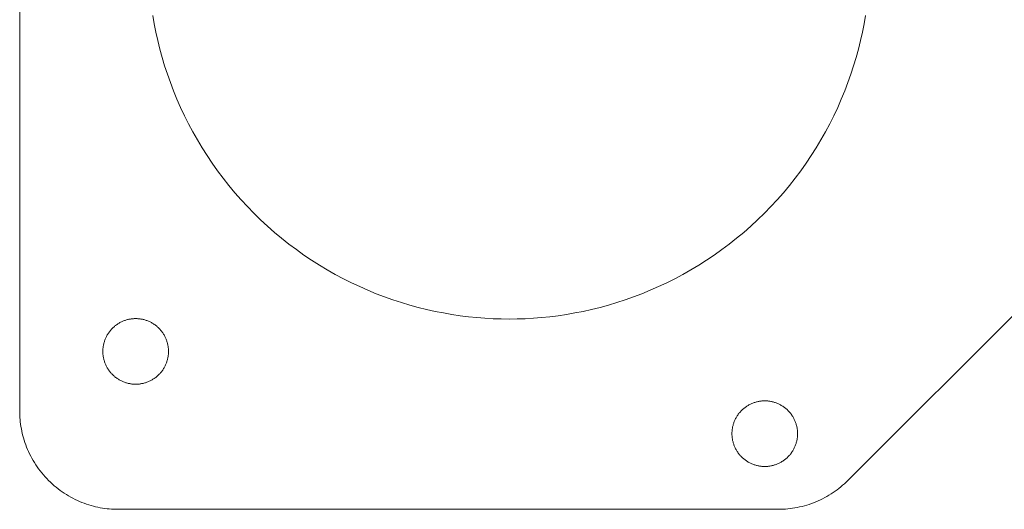
# Model space of a CAD drawing. Units: millimetres. Extents: x -1105 to 1309, y -2049 to 1537.
# Drawn here: x -5 to 55, y -181 to -151 of the extents above; entities that cross this region are included whole.
import ezdxf

# ---------------------------------------------------------------- set-up
doc = ezdxf.new("R2010")
doc.units = ezdxf.units.MM
doc.header["$LTSCALE"] = 5
doc.header["$MEASUREMENT"] = 0
doc.layers.get('0').update_dxf_attribs({"lineweight": 5})

msp = doc.modelspace()

# ---------------------------------------------------------------- linework, layer by layer
at = {"color": 7, "true_color": 0xffffff}
for p, q in [((-5.329, -174.677), (-5.329, -119.477)), ((2.782, -150.57), (2.871, -151.08)), ((46.136, -151.08), (46.224, -150.57)), ((2.871, -151.08), (2.971, -151.591)), ((46.035, -151.591), (46.136, -151.08)), ((2.971, -151.591), (3.085, -152.104)), ((45.921, -152.104), (46.035, -151.591)), ((3.085, -152.104), (3.212, -152.617)), ((45.794, -152.617), (45.921, -152.104)), ((3.212, -152.617), (3.352, -153.13)), ((45.654, -153.13), (45.794, -152.617)), ((3.352, -153.13), (3.506, -153.643)), ((45.5, -153.643), (45.654, -153.13)), ((3.506, -153.643), (3.673, -154.155)), ((3.673, -154.155), (3.854, -154.666)), ((45.153, -154.666), (45.333, -154.155)), ((45.333, -154.155), (45.5, -153.643)), ((3.854, -154.666), (4.048, -155.175)), ((44.959, -155.175), (45.153, -154.666)), ((4.048, -155.175), (4.256, -155.681)), ((44.751, -155.681), (44.959, -155.175)), ((4.256, -155.681), (4.477, -156.185)), ((44.529, -156.185), (44.751, -155.681)), ((4.477, -156.185), (4.712, -156.685)), ((44.294, -156.685), (44.529, -156.185)), ((4.712, -156.685), (4.961, -157.181)), ((4.961, -157.181), (5.223, -157.673)), ((43.783, -157.673), (44.046, -157.181)), ((44.046, -157.181), (44.294, -156.685)), ((5.223, -157.673), (5.499, -158.159)), ((43.508, -158.16), (43.783, -157.673)), ((5.499, -158.159), (5.788, -158.64)), ((43.219, -158.641), (43.508, -158.16)), ((5.788, -158.64), (6.089, -159.115)), ((42.917, -159.115), (43.219, -158.641)), ((6.089, -159.115), (6.404, -159.583)), ((6.404, -159.583), (6.732, -160.044)), ((42.275, -160.045), (42.602, -159.584)), ((42.602, -159.584), (42.917, -159.115)), ((6.732, -160.044), (7.071, -160.498)), ((41.935, -160.498), (42.275, -160.045)), ((7.071, -160.498), (7.424, -160.943)), ((41.583, -160.943), (41.935, -160.498)), ((7.424, -160.943), (7.787, -161.38)), ((7.787, -161.38), (8.163, -161.807)), ((40.844, -161.807), (41.219, -161.38)), ((41.219, -161.38), (41.583, -160.943)), ((8.163, -161.807), (8.55, -162.225)), ((40.457, -162.225), (40.844, -161.807)), ((62.314, -161.755), (45.149, -178.919)), ((8.55, -162.225), (8.947, -162.633)), ((8.947, -162.633), (9.355, -163.03)), ((39.652, -163.031), (40.06, -162.633)), ((40.06, -162.633), (40.457, -162.225)), ((9.355, -163.03), (9.773, -163.417)), ((39.234, -163.417), (39.652, -163.031)), ((9.773, -163.417), (10.2, -163.792)), ((10.2, -163.792), (10.637, -164.156)), ((38.37, -164.157), (38.806, -163.793)), ((38.806, -163.793), (39.234, -163.417)), ((10.637, -164.156), (11.082, -164.508)), ((37.925, -164.509), (38.37, -164.157)), ((11.082, -164.508), (11.535, -164.848)), ((11.535, -164.848), (11.996, -165.176)), ((37.01, -165.176), (37.471, -164.848)), ((37.471, -164.848), (37.925, -164.509)), ((11.996, -165.176), (12.465, -165.491)), ((12.465, -165.491), (12.94, -165.792)), ((36.067, -165.793), (36.542, -165.491)), ((36.542, -165.491), (37.01, -165.176)), ((12.94, -165.792), (13.421, -166.081)), ((13.421, -166.081), (13.907, -166.357)), ((35.099, -166.357), (35.586, -166.081)), ((35.586, -166.081), (36.067, -165.793)), ((13.907, -166.357), (14.399, -166.619)), ((14.399, -166.619), (14.895, -166.868)), ((34.112, -166.868), (34.608, -166.619)), ((34.608, -166.619), (35.099, -166.357)), ((14.895, -166.868), (15.395, -167.103)), ((15.395, -167.103), (15.899, -167.324)), ((15.899, -167.324), (16.405, -167.532)), ((32.601, -167.532), (33.108, -167.324)), ((33.108, -167.324), (33.612, -167.103)), ((33.612, -167.103), (34.112, -166.868)), ((16.405, -167.532), (16.914, -167.726)), ((16.914, -167.726), (17.425, -167.907)), ((17.425, -167.907), (17.937, -168.074)), ((31.07, -168.074), (31.582, -167.907)), ((31.582, -167.907), (32.093, -167.726)), ((32.093, -167.726), (32.601, -167.532)), ((17.937, -168.074), (18.45, -168.227)), ((18.45, -168.227), (18.963, -168.368)), ((18.963, -168.368), (19.476, -168.495)), ((19.476, -168.495), (19.989, -168.608)), ((19.989, -168.608), (20.5, -168.709)), ((28.507, -168.709), (29.018, -168.608)), ((29.018, -168.608), (29.53, -168.495)), ((29.53, -168.495), (30.044, -168.368)), ((30.044, -168.368), (30.557, -168.227)), ((30.557, -168.227), (31.07, -168.074)), ((0.913, -169.23), (0.868, -169.251)), ((0.959, -169.21), (0.913, -169.23)), ((1.005, -169.191), (0.959, -169.21)), ((1.051, -169.173), (1.005, -169.191)), ((1.098, -169.157), (1.051, -169.173)), ((1.144, -169.141), (1.098, -169.157)), ((1.191, -169.128), (1.144, -169.141)), ((1.237, -169.115), (1.191, -169.128)), ((1.284, -169.103), (1.237, -169.115)), ((1.331, -169.093), (1.284, -169.103)), ((1.377, -169.084), (1.331, -169.093)), ((1.423, -169.076), (1.377, -169.084)), ((1.47, -169.069), (1.423, -169.076)), ((1.516, -169.063), (1.47, -169.069)), ((1.561, -169.058), (1.516, -169.063)), ((1.607, -169.055), (1.561, -169.058)), ((1.652, -169.052), (1.607, -169.055)), ((1.697, -169.051), (1.652, -169.052)), ((1.741, -169.05), (1.697, -169.051)), ((1.785, -169.051), (1.741, -169.05)), ((1.83, -169.052), (1.785, -169.051)), ((1.875, -169.055), (1.83, -169.052)), ((1.921, -169.058), (1.875, -169.055)), ((1.966, -169.063), (1.921, -169.058)), ((2.012, -169.069), (1.966, -169.063)), ((2.059, -169.076), (2.012, -169.069)), ((2.105, -169.084), (2.059, -169.076)), ((2.151, -169.093), (2.105, -169.084)), ((2.198, -169.103), (2.151, -169.093)), ((2.245, -169.115), (2.198, -169.103)), ((2.291, -169.128), (2.245, -169.115)), ((2.338, -169.141), (2.291, -169.128)), ((2.384, -169.157), (2.338, -169.141)), ((2.431, -169.173), (2.384, -169.157)), ((2.477, -169.191), (2.431, -169.173)), ((2.523, -169.21), (2.477, -169.191)), ((2.569, -169.23), (2.523, -169.21)), ((2.614, -169.251), (2.569, -169.23)), ((20.5, -168.709), (21.01, -168.798)), ((21.01, -168.798), (21.518, -168.873)), ((21.518, -168.873), (22.024, -168.936)), ((22.024, -168.936), (22.527, -168.988)), ((22.527, -168.988), (23.026, -169.027)), ((23.026, -169.027), (23.523, -169.055)), ((23.523, -169.055), (24.015, -169.071)), ((24.015, -169.071), (24.503, -169.077)), ((24.503, -169.077), (24.992, -169.071)), ((24.992, -169.071), (25.484, -169.055)), ((25.484, -169.055), (25.98, -169.027)), ((25.98, -169.027), (26.48, -168.988)), ((26.48, -168.988), (26.983, -168.936)), ((26.983, -168.936), (27.489, -168.873)), ((27.489, -168.873), (27.997, -168.798)), ((27.997, -168.798), (28.507, -168.709)), ((0.156, -169.83), (0.125, -169.871)), ((0.188, -169.79), (0.156, -169.83)), ((0.221, -169.75), (0.188, -169.79)), ((0.256, -169.711), (0.221, -169.75)), ((0.291, -169.673), (0.256, -169.711)), ((0.327, -169.636), (0.291, -169.673)), ((0.364, -169.6), (0.327, -169.636)), ((0.402, -169.565), (0.364, -169.6)), ((0.441, -169.531), (0.402, -169.565)), ((0.48, -169.498), (0.441, -169.531)), ((0.521, -169.466), (0.48, -169.498)), ((0.562, -169.435), (0.521, -169.466)), ((0.604, -169.405), (0.562, -169.435)), ((0.647, -169.376), (0.604, -169.405)), ((0.69, -169.349), (0.647, -169.376)), ((0.733, -169.323), (0.69, -169.349)), ((0.778, -169.298), (0.733, -169.323)), ((0.822, -169.274), (0.778, -169.298)), ((0.868, -169.251), (0.822, -169.274)), ((2.66, -169.274), (2.614, -169.251)), ((2.704, -169.298), (2.66, -169.274)), ((2.749, -169.323), (2.704, -169.298)), ((2.792, -169.349), (2.749, -169.323)), ((2.835, -169.376), (2.792, -169.349)), ((2.878, -169.405), (2.835, -169.376)), ((2.92, -169.435), (2.878, -169.405)), ((2.961, -169.466), (2.92, -169.435)), ((3.002, -169.498), (2.961, -169.466)), ((3.041, -169.531), (3.002, -169.498)), ((3.08, -169.565), (3.041, -169.531)), ((3.118, -169.6), (3.08, -169.565)), ((3.155, -169.636), (3.118, -169.6)), ((3.191, -169.673), (3.155, -169.636)), ((3.226, -169.711), (3.191, -169.673)), ((3.261, -169.75), (3.226, -169.711)), ((3.294, -169.79), (3.261, -169.75)), ((3.326, -169.83), (3.294, -169.79)), ((3.357, -169.871), (3.326, -169.83)), ((-0.153, -170.407), (-0.168, -170.453)), ((-0.136, -170.36), (-0.153, -170.407)), ((-0.119, -170.314), (-0.136, -170.36)), ((-0.1, -170.268), (-0.119, -170.314)), ((-0.08, -170.222), (-0.1, -170.268)), ((-0.058, -170.177), (-0.08, -170.222)), ((-0.036, -170.132), (-0.058, -170.177)), ((-0.012, -170.087), (-0.036, -170.132)), ((0.013, -170.043), (-0.012, -170.087)), ((0.04, -169.999), (0.013, -170.043)), ((0.067, -169.956), (0.04, -169.999)), ((0.096, -169.913), (0.067, -169.956)), ((0.125, -169.871), (0.096, -169.913)), ((3.386, -169.913), (3.357, -169.871)), ((3.415, -169.956), (3.386, -169.913)), ((3.442, -169.999), (3.415, -169.956)), ((3.469, -170.043), (3.442, -169.999)), ((3.494, -170.087), (3.469, -170.043)), ((3.518, -170.132), (3.494, -170.087)), ((3.54, -170.177), (3.518, -170.132)), ((3.562, -170.222), (3.54, -170.177)), ((3.582, -170.268), (3.562, -170.222)), ((3.601, -170.314), (3.582, -170.268)), ((3.618, -170.36), (3.601, -170.314)), ((3.635, -170.407), (3.618, -170.36)), ((3.65, -170.453), (3.635, -170.407)), ((-0.257, -170.961), (-0.259, -171.006)), ((-0.259, -171.006), (-0.259, -171.05)), ((-0.254, -170.916), (-0.257, -170.961)), ((-0.251, -170.871), (-0.254, -170.916)), ((-0.246, -170.825), (-0.251, -170.871)), ((-0.24, -170.779), (-0.246, -170.825)), ((-0.234, -170.733), (-0.24, -170.779)), ((-0.226, -170.686), (-0.234, -170.733)), ((-0.216, -170.64), (-0.226, -170.686)), ((-0.206, -170.593), (-0.216, -170.64)), ((-0.195, -170.547), (-0.206, -170.593)), ((-0.182, -170.5), (-0.195, -170.547)), ((-0.168, -170.453), (-0.182, -170.5)), ((3.664, -170.5), (3.65, -170.453)), ((3.677, -170.547), (3.664, -170.5)), ((3.688, -170.593), (3.677, -170.547)), ((3.698, -170.64), (3.688, -170.593)), ((3.708, -170.686), (3.698, -170.64)), ((3.716, -170.733), (3.708, -170.686)), ((3.723, -170.779), (3.716, -170.733)), ((3.728, -170.825), (3.723, -170.779)), ((3.733, -170.871), (3.728, -170.825)), ((3.736, -170.916), (3.733, -170.871)), ((3.739, -170.961), (3.736, -170.916)), ((3.741, -171.006), (3.739, -170.961)), ((3.741, -171.05), (3.741, -171.006)), ((-0.259, -171.05), (-0.259, -171.095)), ((-0.259, -171.095), (-0.257, -171.139)), ((-0.257, -171.139), (-0.254, -171.185)), ((-0.254, -171.185), (-0.251, -171.23)), ((-0.251, -171.23), (-0.246, -171.276)), ((-0.246, -171.276), (-0.24, -171.322)), ((-0.24, -171.322), (-0.234, -171.368)), ((-0.234, -171.368), (-0.226, -171.414)), ((-0.226, -171.414), (-0.216, -171.461)), ((-0.216, -171.461), (-0.206, -171.507)), ((-0.206, -171.507), (-0.195, -171.554)), ((-0.195, -171.554), (-0.182, -171.601)), ((-0.182, -171.601), (-0.168, -171.647)), ((3.65, -171.647), (3.664, -171.601)), ((3.664, -171.601), (3.677, -171.554)), ((3.677, -171.554), (3.688, -171.507)), ((3.688, -171.507), (3.698, -171.461)), ((3.698, -171.461), (3.708, -171.414)), ((3.708, -171.414), (3.716, -171.368)), ((3.716, -171.368), (3.723, -171.322)), ((3.723, -171.322), (3.728, -171.276)), ((3.728, -171.276), (3.733, -171.23)), ((3.733, -171.23), (3.736, -171.185)), ((3.736, -171.185), (3.739, -171.139)), ((3.739, -171.139), (3.741, -171.095)), ((3.741, -171.095), (3.741, -171.05)), ((-0.168, -171.647), (-0.153, -171.694)), ((-0.153, -171.694), (-0.136, -171.74)), ((-0.136, -171.74), (-0.119, -171.786)), ((-0.119, -171.786), (-0.1, -171.833)), ((-0.1, -171.833), (-0.08, -171.878)), ((-0.08, -171.878), (-0.058, -171.924)), ((-0.058, -171.924), (-0.036, -171.969)), ((-0.036, -171.969), (-0.012, -172.014)), ((-0.012, -172.014), (0.013, -172.058)), ((0.013, -172.058), (0.04, -172.102)), ((0.04, -172.102), (0.067, -172.145)), ((0.067, -172.145), (0.096, -172.187)), ((0.096, -172.187), (0.125, -172.229)), ((0.125, -172.229), (0.156, -172.27)), ((3.326, -172.27), (3.357, -172.229)), ((3.357, -172.229), (3.386, -172.187)), ((3.386, -172.187), (3.415, -172.145)), ((3.415, -172.145), (3.442, -172.102)), ((3.442, -172.102), (3.469, -172.058)), ((3.469, -172.058), (3.494, -172.014)), ((3.494, -172.014), (3.518, -171.969)), ((3.518, -171.969), (3.54, -171.924)), ((3.54, -171.924), (3.562, -171.878)), ((3.562, -171.878), (3.582, -171.833)), ((3.582, -171.833), (3.601, -171.786)), ((3.601, -171.786), (3.618, -171.74)), ((3.618, -171.74), (3.635, -171.694)), ((3.635, -171.694), (3.65, -171.647)), ((0.156, -172.27), (0.188, -172.311)), ((0.188, -172.311), (0.221, -172.351)), ((0.221, -172.351), (0.256, -172.389)), ((0.256, -172.389), (0.291, -172.427)), ((0.291, -172.427), (0.327, -172.465)), ((0.327, -172.465), (0.364, -172.501)), ((0.364, -172.501), (0.402, -172.536)), ((0.402, -172.536), (0.441, -172.57)), ((0.441, -172.57), (0.48, -172.603)), ((0.48, -172.603), (0.521, -172.635)), ((0.521, -172.635), (0.562, -172.666)), ((0.562, -172.666), (0.604, -172.696)), ((0.604, -172.696), (0.647, -172.724)), ((0.647, -172.724), (0.69, -172.752)), ((0.69, -172.752), (0.733, -172.778)), ((0.733, -172.778), (0.778, -172.803)), ((0.778, -172.803), (0.822, -172.827)), ((0.822, -172.827), (0.868, -172.849)), ((2.614, -172.849), (2.66, -172.827)), ((2.66, -172.827), (2.704, -172.803)), ((2.704, -172.803), (2.749, -172.778)), ((2.749, -172.778), (2.792, -172.752)), ((2.792, -172.752), (2.835, -172.724)), ((2.835, -172.724), (2.878, -172.696)), ((2.878, -172.696), (2.92, -172.666)), ((2.92, -172.666), (2.961, -172.635)), ((2.961, -172.635), (3.002, -172.603)), ((3.002, -172.603), (3.041, -172.57)), ((3.041, -172.57), (3.08, -172.536)), ((3.08, -172.536), (3.118, -172.501)), ((3.118, -172.501), (3.155, -172.465)), ((3.155, -172.465), (3.191, -172.427)), ((3.191, -172.427), (3.226, -172.389)), ((3.226, -172.389), (3.261, -172.351)), ((3.261, -172.351), (3.294, -172.311)), ((3.294, -172.311), (3.326, -172.27)), ((0.868, -172.849), (0.913, -172.871)), ((0.913, -172.871), (0.959, -172.891)), ((0.959, -172.891), (1.005, -172.91)), ((1.005, -172.91), (1.051, -172.928)), ((1.051, -172.928), (1.098, -172.944)), ((1.098, -172.944), (1.144, -172.959)), ((1.144, -172.959), (1.191, -172.973)), ((1.191, -172.973), (1.237, -172.986)), ((1.237, -172.986), (1.284, -172.997)), ((1.284, -172.997), (1.331, -173.008)), ((1.331, -173.008), (1.377, -173.017)), ((1.377, -173.017), (1.423, -173.025)), ((1.423, -173.025), (1.47, -173.032)), ((1.47, -173.032), (1.516, -173.038)), ((1.516, -173.038), (1.561, -173.042)), ((1.561, -173.042), (1.607, -173.046)), ((1.607, -173.046), (1.652, -173.048)), ((1.652, -173.048), (1.697, -173.05)), ((1.697, -173.05), (1.741, -173.05)), ((1.741, -173.05), (1.785, -173.05)), ((1.785, -173.05), (1.83, -173.048)), ((1.83, -173.048), (1.875, -173.046)), ((1.875, -173.046), (1.921, -173.042)), ((1.921, -173.042), (1.966, -173.038)), ((1.966, -173.038), (2.012, -173.032)), ((2.012, -173.032), (2.059, -173.025)), ((2.059, -173.025), (2.105, -173.017)), ((2.105, -173.017), (2.151, -173.008)), ((2.151, -173.008), (2.198, -172.997)), ((2.198, -172.997), (2.245, -172.986)), ((2.245, -172.986), (2.291, -172.973)), ((2.291, -172.973), (2.338, -172.959)), ((2.338, -172.959), (2.384, -172.944)), ((2.384, -172.944), (2.431, -172.928)), ((2.431, -172.928), (2.477, -172.91)), ((2.477, -172.91), (2.523, -172.891)), ((2.523, -172.891), (2.569, -172.871)), ((2.569, -172.871), (2.614, -172.849)), ((38.707, -174.615), (38.67, -174.651)), ((38.745, -174.58), (38.707, -174.615)), ((38.784, -174.546), (38.745, -174.58)), ((38.824, -174.513), (38.784, -174.546)), ((38.864, -174.481), (38.824, -174.513)), ((38.905, -174.45), (38.864, -174.481)), ((38.947, -174.42), (38.905, -174.45)), ((38.99, -174.391), (38.947, -174.42)), ((39.033, -174.364), (38.99, -174.391)), ((39.077, -174.338), (39.033, -174.364)), ((39.121, -174.313), (39.077, -174.338)), ((39.166, -174.289), (39.121, -174.313)), ((39.211, -174.266), (39.166, -174.289)), ((39.256, -174.245), (39.211, -174.266)), ((39.302, -174.225), (39.256, -174.245)), ((39.348, -174.206), (39.302, -174.225)), ((39.394, -174.188), (39.348, -174.206)), ((39.441, -174.172), (39.394, -174.188)), ((39.487, -174.157), (39.441, -174.172)), ((39.534, -174.143), (39.487, -174.157)), ((39.581, -174.13), (39.534, -174.143)), ((39.627, -174.118), (39.581, -174.13)), ((39.674, -174.108), (39.627, -174.118)), ((39.72, -174.099), (39.674, -174.108)), ((39.767, -174.091), (39.72, -174.099)), ((39.813, -174.084), (39.767, -174.091)), ((39.859, -174.078), (39.813, -174.084)), ((39.905, -174.073), (39.859, -174.078)), ((39.95, -174.07), (39.905, -174.073)), ((39.995, -174.067), (39.95, -174.07)), ((40.04, -174.066), (39.995, -174.067)), ((40.084, -174.065), (40.04, -174.066)), ((40.129, -174.066), (40.084, -174.065)), ((40.173, -174.067), (40.129, -174.066)), ((40.219, -174.07), (40.173, -174.067)), ((40.264, -174.073), (40.219, -174.07)), ((40.31, -174.078), (40.264, -174.073)), ((40.356, -174.084), (40.31, -174.078)), ((40.402, -174.091), (40.356, -174.084)), ((40.448, -174.099), (40.402, -174.091)), ((40.495, -174.108), (40.448, -174.099)), ((40.541, -174.118), (40.495, -174.108)), ((40.588, -174.13), (40.541, -174.118)), ((40.635, -174.143), (40.588, -174.13)), ((40.681, -174.157), (40.635, -174.143)), ((40.728, -174.172), (40.681, -174.157)), ((40.774, -174.188), (40.728, -174.172)), ((40.82, -174.206), (40.774, -174.188)), ((40.866, -174.225), (40.82, -174.206)), ((40.912, -174.245), (40.866, -174.225)), ((40.958, -174.266), (40.912, -174.245)), ((41.003, -174.289), (40.958, -174.266)), ((41.048, -174.313), (41.003, -174.289)), ((41.092, -174.338), (41.048, -174.313)), ((41.135, -174.364), (41.092, -174.338)), ((41.179, -174.391), (41.135, -174.364)), ((41.221, -174.42), (41.179, -174.391)), ((41.263, -174.45), (41.221, -174.42)), ((41.304, -174.481), (41.263, -174.45)), ((41.345, -174.513), (41.304, -174.481)), ((41.385, -174.546), (41.345, -174.513)), ((41.423, -174.58), (41.385, -174.546)), ((41.461, -174.615), (41.423, -174.58)), ((41.498, -174.651), (41.461, -174.615)), ((-5.327, -174.81), (-5.329, -174.677)), ((-5.323, -174.944), (-5.327, -174.81)), ((-5.315, -175.08), (-5.323, -174.944)), ((-5.304, -175.216), (-5.315, -175.08)), ((-5.29, -175.353), (-5.304, -175.216)), ((38.264, -175.237), (38.244, -175.283)), ((38.285, -175.192), (38.264, -175.237)), ((38.308, -175.147), (38.285, -175.192)), ((38.332, -175.102), (38.308, -175.147)), ((38.357, -175.058), (38.332, -175.102)), ((38.383, -175.014), (38.357, -175.058)), ((38.41, -174.971), (38.383, -175.014)), ((38.439, -174.928), (38.41, -174.971)), ((38.469, -174.886), (38.439, -174.928)), ((38.5, -174.845), (38.469, -174.886)), ((38.532, -174.805), (38.5, -174.845)), ((38.565, -174.765), (38.532, -174.805)), ((38.599, -174.726), (38.565, -174.765)), ((38.634, -174.688), (38.599, -174.726)), ((38.67, -174.651), (38.634, -174.688)), ((41.535, -174.688), (41.498, -174.651)), ((41.57, -174.726), (41.535, -174.688)), ((41.604, -174.765), (41.57, -174.726)), ((41.637, -174.805), (41.604, -174.765)), ((41.669, -174.845), (41.637, -174.805)), ((41.7, -174.886), (41.669, -174.845)), ((41.73, -174.928), (41.7, -174.886)), ((41.758, -174.971), (41.73, -174.928)), ((41.786, -175.014), (41.758, -174.971)), ((41.812, -175.058), (41.786, -175.014)), ((41.837, -175.102), (41.812, -175.058)), ((41.861, -175.147), (41.837, -175.102)), ((41.883, -175.192), (41.861, -175.147)), ((41.905, -175.237), (41.883, -175.192)), ((41.925, -175.283), (41.905, -175.237)), ((-5.273, -175.491), (-5.29, -175.353)), ((-5.252, -175.629), (-5.273, -175.491)), ((-5.228, -175.768), (-5.252, -175.629)), ((-5.201, -175.908), (-5.228, -175.768)), ((38.097, -175.84), (38.092, -175.886)), ((38.103, -175.794), (38.097, -175.84)), ((38.11, -175.748), (38.103, -175.794)), ((38.118, -175.701), (38.11, -175.748)), ((38.127, -175.655), (38.118, -175.701)), ((38.137, -175.608), (38.127, -175.655)), ((38.149, -175.562), (38.137, -175.608)), ((38.161, -175.515), (38.149, -175.562)), ((38.175, -175.468), (38.161, -175.515)), ((38.191, -175.422), (38.175, -175.468)), ((38.207, -175.375), (38.191, -175.422)), ((38.225, -175.329), (38.207, -175.375)), ((38.244, -175.283), (38.225, -175.329)), ((41.944, -175.329), (41.925, -175.283)), ((41.961, -175.375), (41.944, -175.329)), ((41.978, -175.422), (41.961, -175.375)), ((41.993, -175.468), (41.978, -175.422)), ((42.007, -175.515), (41.993, -175.468)), ((42.02, -175.562), (42.007, -175.515)), ((42.031, -175.608), (42.02, -175.562)), ((42.042, -175.655), (42.031, -175.608)), ((42.051, -175.701), (42.042, -175.655)), ((42.059, -175.748), (42.051, -175.701)), ((42.066, -175.794), (42.059, -175.748)), ((42.071, -175.84), (42.066, -175.794)), ((42.076, -175.886), (42.071, -175.84)), ((-5.17, -176.048), (-5.201, -175.908)), ((-5.135, -176.188), (-5.17, -176.048)), ((-5.097, -176.328), (-5.135, -176.188)), ((-5.055, -176.468), (-5.097, -176.328)), ((38.085, -176.021), (38.084, -176.065)), ((38.084, -176.065), (38.085, -176.11)), ((38.086, -175.976), (38.085, -176.021)), ((38.085, -176.11), (38.086, -176.155)), ((38.089, -175.931), (38.086, -175.976)), ((38.086, -176.155), (38.089, -176.2)), ((38.092, -175.886), (38.089, -175.931)), ((38.089, -176.2), (38.092, -176.245)), ((38.092, -176.245), (38.097, -176.291)), ((38.097, -176.291), (38.103, -176.337)), ((38.103, -176.337), (38.11, -176.383)), ((38.11, -176.383), (38.118, -176.429)), ((38.118, -176.429), (38.127, -176.476)), ((42.042, -176.476), (42.051, -176.429)), ((42.051, -176.429), (42.059, -176.383)), ((42.059, -176.383), (42.066, -176.337)), ((42.066, -176.337), (42.071, -176.291)), ((42.071, -176.291), (42.076, -176.245)), ((42.08, -175.931), (42.076, -175.886)), ((42.076, -176.245), (42.08, -176.2)), ((42.082, -175.976), (42.08, -175.931)), ((42.08, -176.2), (42.082, -176.155)), ((42.084, -176.021), (42.082, -175.976)), ((42.082, -176.155), (42.084, -176.11)), ((42.084, -176.065), (42.084, -176.021)), ((42.084, -176.11), (42.084, -176.065)), ((-5.009, -176.607), (-5.055, -176.468)), ((-4.96, -176.746), (-5.009, -176.607)), ((-4.907, -176.885), (-4.96, -176.746)), ((-4.851, -177.023), (-4.907, -176.885)), ((-4.79, -177.161), (-4.851, -177.023)), ((38.127, -176.476), (38.137, -176.522)), ((38.137, -176.522), (38.149, -176.569)), ((38.149, -176.569), (38.161, -176.616)), ((38.161, -176.616), (38.175, -176.662)), ((38.175, -176.662), (38.191, -176.709)), ((38.191, -176.709), (38.207, -176.755)), ((38.207, -176.755), (38.225, -176.802)), ((38.225, -176.802), (38.244, -176.848)), ((38.244, -176.848), (38.264, -176.893)), ((38.264, -176.893), (38.285, -176.939)), ((38.285, -176.939), (38.308, -176.984)), ((38.308, -176.984), (38.332, -177.029)), ((38.332, -177.029), (38.357, -177.073)), ((41.812, -177.073), (41.837, -177.029)), ((41.837, -177.029), (41.861, -176.984)), ((41.861, -176.984), (41.883, -176.939)), ((41.883, -176.939), (41.905, -176.893)), ((41.905, -176.893), (41.925, -176.848)), ((41.925, -176.848), (41.944, -176.802)), ((41.944, -176.802), (41.961, -176.755)), ((41.961, -176.755), (41.978, -176.709)), ((41.978, -176.709), (41.993, -176.662)), ((41.993, -176.662), (42.007, -176.616)), ((42.007, -176.616), (42.02, -176.569)), ((42.02, -176.569), (42.031, -176.522)), ((42.031, -176.522), (42.042, -176.476)), ((-4.726, -177.297), (-4.79, -177.161)), ((-4.658, -177.432), (-4.726, -177.297)), ((-4.587, -177.567), (-4.658, -177.432)), ((-4.512, -177.699), (-4.587, -177.567)), ((38.357, -177.073), (38.383, -177.117)), ((38.383, -177.117), (38.41, -177.16)), ((38.41, -177.16), (38.439, -177.202)), ((38.439, -177.202), (38.469, -177.244)), ((38.469, -177.244), (38.5, -177.286)), ((38.5, -177.286), (38.532, -177.326)), ((38.532, -177.326), (38.565, -177.366)), ((38.565, -177.366), (38.599, -177.405)), ((38.599, -177.405), (38.634, -177.443)), ((38.634, -177.443), (38.67, -177.48)), ((38.67, -177.48), (38.707, -177.516)), ((38.707, -177.516), (38.745, -177.551)), ((38.745, -177.551), (38.784, -177.585)), ((38.784, -177.585), (38.824, -177.618)), ((38.824, -177.618), (38.864, -177.65)), ((41.304, -177.65), (41.345, -177.618)), ((41.345, -177.618), (41.385, -177.585)), ((41.385, -177.585), (41.423, -177.551)), ((41.423, -177.551), (41.461, -177.516)), ((41.461, -177.516), (41.498, -177.48)), ((41.498, -177.48), (41.535, -177.443)), ((41.535, -177.443), (41.57, -177.405)), ((41.57, -177.405), (41.604, -177.366)), ((41.604, -177.366), (41.637, -177.326)), ((41.637, -177.326), (41.669, -177.286)), ((41.669, -177.286), (41.7, -177.244)), ((41.7, -177.244), (41.73, -177.202)), ((41.73, -177.202), (41.758, -177.16)), ((41.758, -177.16), (41.786, -177.117)), ((41.786, -177.117), (41.812, -177.073)), ((-4.433, -177.83), (-4.512, -177.699)), ((-4.35, -177.96), (-4.433, -177.83)), ((-4.265, -178.088), (-4.35, -177.96)), ((-4.175, -178.213), (-4.265, -178.088)), ((-4.083, -178.337), (-4.175, -178.213)), ((38.864, -177.65), (38.905, -177.681)), ((38.905, -177.681), (38.947, -177.711)), ((38.947, -177.711), (38.99, -177.739)), ((38.99, -177.739), (39.033, -177.767)), ((39.033, -177.767), (39.077, -177.793)), ((39.077, -177.793), (39.121, -177.818)), ((39.121, -177.818), (39.166, -177.842)), ((39.166, -177.842), (39.211, -177.865)), ((39.211, -177.865), (39.256, -177.886)), ((39.256, -177.886), (39.302, -177.906)), ((39.302, -177.906), (39.348, -177.925)), ((39.348, -177.925), (39.394, -177.943)), ((39.394, -177.943), (39.441, -177.959)), ((39.441, -177.959), (39.487, -177.974)), ((39.487, -177.974), (39.534, -177.988)), ((39.534, -177.988), (39.581, -178.001)), ((39.581, -178.001), (39.627, -178.012)), ((39.627, -178.012), (39.674, -178.023)), ((39.674, -178.023), (39.72, -178.032)), ((39.72, -178.032), (39.767, -178.04)), ((39.767, -178.04), (39.813, -178.047)), ((39.813, -178.047), (39.859, -178.053)), ((39.859, -178.053), (39.905, -178.057)), ((39.905, -178.057), (39.95, -178.061)), ((39.95, -178.061), (39.995, -178.063)), ((39.995, -178.063), (40.04, -178.065)), ((40.04, -178.065), (40.084, -178.065)), ((40.084, -178.065), (40.129, -178.065)), ((40.129, -178.065), (40.173, -178.063)), ((40.173, -178.063), (40.219, -178.061)), ((40.219, -178.061), (40.264, -178.057)), ((40.264, -178.057), (40.31, -178.053)), ((40.31, -178.053), (40.356, -178.047)), ((40.356, -178.047), (40.402, -178.04)), ((40.402, -178.04), (40.448, -178.032)), ((40.448, -178.032), (40.495, -178.023)), ((40.495, -178.023), (40.541, -178.012)), ((40.541, -178.012), (40.588, -178.001)), ((40.588, -178.001), (40.635, -177.988)), ((40.635, -177.988), (40.681, -177.974)), ((40.681, -177.974), (40.728, -177.959)), ((40.728, -177.959), (40.774, -177.943)), ((40.774, -177.943), (40.82, -177.925)), ((40.82, -177.925), (40.866, -177.906)), ((40.866, -177.906), (40.912, -177.886)), ((40.912, -177.886), (40.958, -177.865)), ((40.958, -177.865), (41.003, -177.842)), ((41.003, -177.842), (41.048, -177.818)), ((41.048, -177.818), (41.092, -177.793)), ((41.092, -177.793), (41.135, -177.767)), ((41.135, -177.767), (41.179, -177.739)), ((41.179, -177.739), (41.221, -177.711)), ((41.221, -177.711), (41.263, -177.681)), ((41.263, -177.681), (41.304, -177.65)), ((-3.987, -178.458), (-4.083, -178.337)), ((-3.887, -178.578), (-3.987, -178.458)), ((-3.785, -178.694), (-3.887, -178.578)), ((-3.68, -178.808), (-3.785, -178.694)), ((-3.571, -178.919), (-3.68, -178.808)), ((-3.46, -179.028), (-3.571, -178.919)), ((-3.346, -179.133), (-3.46, -179.028)), ((-3.229, -179.236), (-3.346, -179.133)), ((-3.11, -179.335), (-3.229, -179.236)), ((-2.989, -179.431), (-3.11, -179.335)), ((-2.865, -179.523), (-2.989, -179.431)), ((44.607, -179.4), (44.49, -179.489)), ((44.721, -179.308), (44.607, -179.4)), ((44.832, -179.214), (44.721, -179.308)), ((44.941, -179.118), (44.832, -179.214)), ((45.046, -179.02), (44.941, -179.118)), ((45.149, -178.919), (45.046, -179.02)), ((-2.739, -179.613), (-2.865, -179.523)), ((-2.612, -179.699), (-2.739, -179.613)), ((-2.482, -179.781), (-2.612, -179.699)), ((-2.351, -179.86), (-2.482, -179.781)), ((-2.218, -179.935), (-2.351, -179.86)), ((-2.084, -180.006), (-2.218, -179.935)), ((-1.949, -180.074), (-2.084, -180.006)), ((43.609, -180.034), (43.475, -180.099)), ((43.741, -179.965), (43.609, -180.034)), ((43.872, -179.893), (43.741, -179.965)), ((44, -179.818), (43.872, -179.893)), ((44.126, -179.74), (44, -179.818)), ((44.25, -179.659), (44.126, -179.74)), ((44.371, -179.575), (44.25, -179.659)), ((44.49, -179.489), (44.371, -179.575)), ((-1.813, -180.138), (-1.949, -180.074)), ((-1.675, -180.199), (-1.813, -180.138)), ((-1.537, -180.255), (-1.675, -180.199)), ((-1.398, -180.308), (-1.537, -180.255)), ((-1.259, -180.358), (-1.398, -180.308)), ((-1.119, -180.403), (-1.259, -180.358)), ((-0.979, -180.445), (-1.119, -180.403)), ((-0.839, -180.483), (-0.979, -180.445)), ((-0.7, -180.518), (-0.839, -180.483)), ((-0.56, -180.549), (-0.7, -180.518)), ((-0.42, -180.577), (-0.56, -180.549)), ((-0.281, -180.601), (-0.42, -180.577)), ((-0.143, -180.621), (-0.281, -180.601)), ((-0.005, -180.638), (-0.143, -180.621)), ((0.132, -180.652), (-0.005, -180.638)), ((41.63, -180.633), (41.485, -180.649)), ((41.776, -180.613), (41.63, -180.633)), ((41.921, -180.59), (41.776, -180.613)), ((42.066, -180.564), (41.921, -180.59)), ((42.211, -180.533), (42.066, -180.564)), ((42.355, -180.499), (42.211, -180.533)), ((42.499, -180.462), (42.355, -180.499)), ((42.642, -180.42), (42.499, -180.462)), ((42.783, -180.376), (42.642, -180.42)), ((42.924, -180.327), (42.783, -180.376)), ((43.064, -180.275), (42.924, -180.327)), ((43.203, -180.22), (43.064, -180.275)), ((43.34, -180.161), (43.203, -180.22)), ((43.475, -180.099), (43.34, -180.161)), ((0.269, -180.663), (0.132, -180.652)), ((0.404, -180.671), (0.269, -180.663)), ((0.538, -180.675), (0.404, -180.671)), ((0.671, -180.677), (0.538, -180.675)), ((40.907, -180.677), (0.671, -180.677)), ((41.051, -180.675), (40.907, -180.677)), ((41.195, -180.67), (41.051, -180.675)), ((41.34, -180.661), (41.195, -180.67)), ((41.485, -180.649), (41.34, -180.661))]:
    msp.add_line(p, q, dxfattribs=at)

doc.saveas('drawing.dxf')
